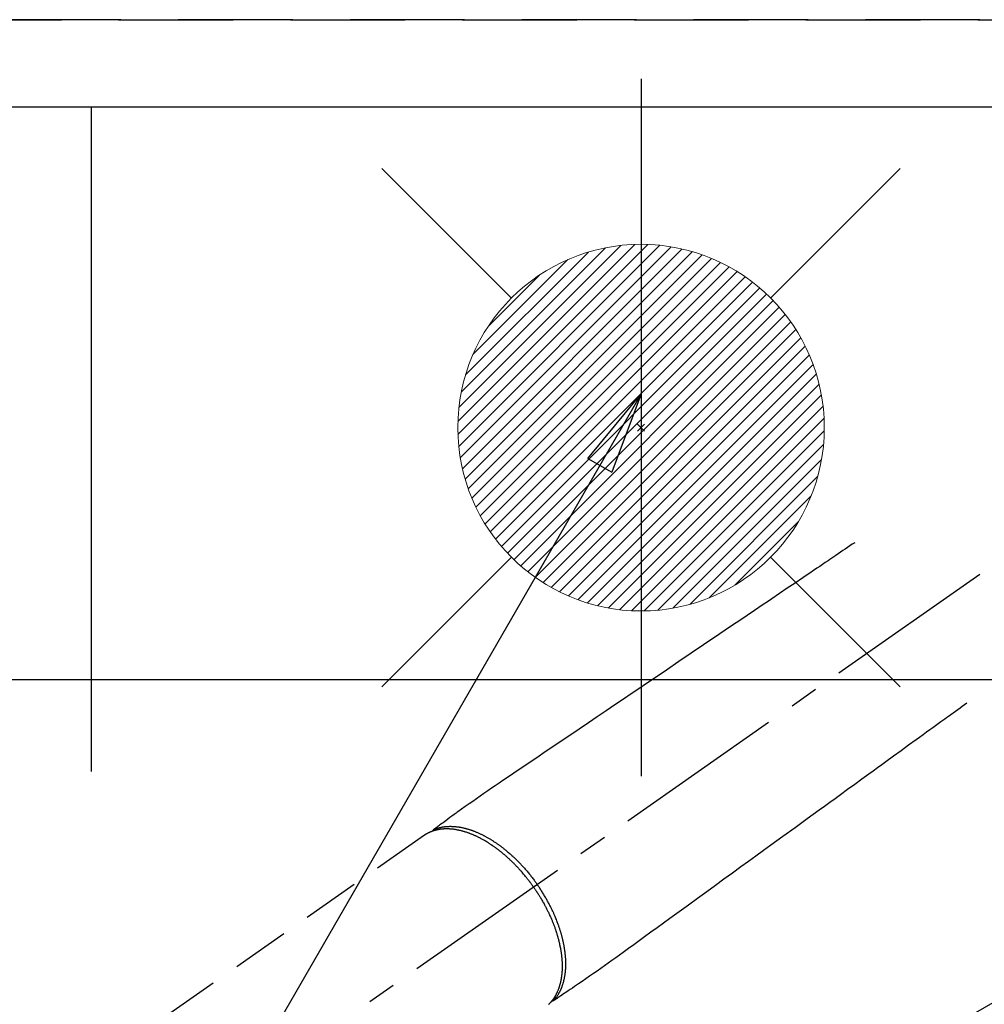
# Model space of a CAD drawing. Extents: x 55896 to 82369, y -11045 to -2175.
# Drawn here: x 71517 to 71727, y -4127 to -3912 of the extents above; entities that cross this region are included whole.
import ezdxf

# ---------------------------------------------------------------- set-up
doc = ezdxf.new("R2010")
doc.units = 0
doc.header["$LTSCALE"] = 50
doc.header["$MEASUREMENT"] = 0
for name, pattern in [('CENTER2', [1.125, 0.75, -0.125, 0.125, -0.125]), ('DASHED', [0.75, 0.5, -0.25]), ('HIDDEN', [0.375, 0.25, -0.125])]:
    doc.linetypes.add(name, pattern=pattern)
doc.layers.get('0').update_dxf_attribs({"linetype": 'CONTINUOUS'})
doc.layers.get('DEFPOINTS').update_dxf_attribs({"color": 146, "linetype": 'CONTINUOUS'})
for name, color, linetype in [('121-キャビネット（中）', 253, 'HIDDEN'), ('126-甲板', 2, 'CONTINUOUS'), ('150-機器', 8, 'CONTINUOUS'), ('160-文字', 254, 'CONTINUOUS')]:
    doc.layers.add(name, color=color, linetype=linetype)
doc.styles.add('KH001', font='txt')
doc.dimstyles.new('KH1xx030', dxfattribs={"dimscale": 30, "dimtxt": 2, "dimasz": 0.6, "dimexe": 0.3, "dimexo": 1.2, "dimgap": 0.5, "dimtad": 3, "dimdec": 1, "dimdsep": 46, "dimlunit": 6, "dimtxsty": 'KH001', "dimblk": 'DOT', "dimcen": 1, "dimdle": 1, "dimclrd": 256, "dimclre": 256, "dimclrt": 256, "dimadec": 0, "dimazin": 0, "dimtfac": 1, "dimtdec": 1, "dimtix": 1, "dimtmove": 2, "dimatfit": 3, "dimldrblk": 'CLOSEDBLANK', "dimfxl": 1, "dimtolj": 1, "dimtzin": 0, "dimlwd": -1, "dimlwe": -1, "dimarcsym": 0})

# ---------------------------------------------------------------- blocks, each defined once
blk = doc.blocks.new('F402_H')
at = {"layer": '150-機器', "color": 13, "linetype": 'CENTER2'}
blk.add_line((0, 0), (244.02, -170.86), dxfattribs=at)
at = {"layer": '150-機器', "color": 13, "linetype": 'HIDDEN'}
blk.add_line((167.27, -89.12), (227.62, -131.38), dxfattribs=at)
for points in [[(73.36, -25.3), (73.88, -25.65), (74.39, -26), (74.9, -26.34), (75.41, -26.69), (75.92, -27.03), (76.43, -27.38), (76.94, -27.72), (77.45, -28.07), (77.89, -28.36), (78.32, -28.65), (78.75, -28.94), (79.18, -29.24), (79.78, -29.64), (80.39, -30.05), (80.99, -30.46), (81.6, -30.87), (82.37, -31.39), (83.14, -31.91), (83.92, -32.44), (84.69, -32.96), (86.38, -34.1), (88.06, -35.24), (89.75, -36.38), (91.44, -37.52), (92.39, -38.16), (93.34, -38.81), (94.29, -39.45), (95.24, -40.09), (96.83, -41.17), (98.43, -42.25), (100.02, -43.32), (101.61, -44.4), (102.8, -45.2), (103.98, -46), (105.17, -46.81), (106.36, -47.61), (109.05, -49.43), (111.74, -51.25), (114.43, -53.07), (117.13, -54.89), (118.8, -56.02), (120.47, -57.15), (122.14, -58.28), (123.82, -59.41), (125.72, -60.7), (127.63, -61.99), (129.53, -63.28), (131.44, -64.56), (133.5, -65.96), (135.56, -67.35), (137.63, -68.75), (139.69, -70.14), (141.11, -71.1), (142.54, -72.07), (143.96, -73.03), (145.38, -73.99), (146.57, -74.8), (147.76, -75.6), (148.95, -76.41), (150.15, -77.21), (150.98, -77.77), (151.8, -78.32), (152.63, -78.88), (153.45, -79.45), (154.27, -80.01), (155.09, -80.59), (155.9, -81.16), (156.72, -81.73), (157.53, -82.29), (158.34, -82.85), (159.15, -83.42), (159.95, -83.99), (160.16, -84.15), (160.37, -84.3), (160.58, -84.46), (160.79, -84.61), (161.25, -84.95), (161.7, -85.28), (162.16, -85.62), (162.62, -85.95), (162.9, -86.17), (163.19, -86.38), (163.48, -86.59), (163.77, -86.8), (163.95, -86.93), (164.13, -87.07), (164.31, -87.2), (164.5, -87.34), (164.56, -87.38), (164.62, -87.43), (164.69, -87.48), (164.75, -87.53), (164.83, -87.58), (164.9, -87.63), (164.97, -87.69), (165.05, -87.74), (165.08, -87.77), (165.12, -87.8), (165.16, -87.82), (165.2, -87.85), (165.21, -87.86), (165.23, -87.88), (165.25, -87.89), (165.26, -87.9), (165.28, -87.91), (165.29, -87.92), (165.3, -87.93), (165.31, -87.94), (165.32, -87.95), (165.33, -87.95), (165.34, -87.96), (165.35, -87.97), (165.35, -87.98), (165.36, -87.99), (165.37, -88), (165.37, -88.01), (165.38, -88.02), (165.39, -88.03), (165.39, -88.04), (165.4, -88.05), (165.41, -88.06), (165.41, -88.07), (165.42, -88.08), (165.42, -88.09), (165.42, -88.1), (165.42, -88.1), (165.43, -88.11), (165.43, -88.12), (165.43, -88.13), (165.43, -88.14), (165.44, -88.15), (165.44, -88.16), (165.44, -88.16), (165.44, -88.16), (165.44, -88.17), (165.44, -88.17), (165.45, -88.18), (165.45, -88.19), (165.45, -88.21), (165.45, -88.22)], [(48.87, -60.28), (49.37, -60.65), (49.87, -61.01), (50.37, -61.37), (50.87, -61.74), (51.37, -62.1), (51.87, -62.46), (52.37, -62.82), (52.87, -63.18), (53.29, -63.49), (53.71, -63.79), (54.13, -64.1), (54.55, -64.4), (55.14, -64.83), (55.73, -65.26), (56.32, -65.69), (56.92, -66.12), (57.67, -66.66), (58.43, -67.21), (59.18, -67.76), (59.94, -68.31), (61.59, -69.5), (63.23, -70.7), (64.88, -71.89), (66.53, -73.09), (67.46, -73.76), (68.39, -74.44), (69.32, -75.11), (70.25, -75.79), (71.81, -76.91), (73.36, -78.04), (74.92, -79.17), (76.47, -80.3), (77.63, -81.14), (78.79, -81.98), (79.95, -82.82), (81.11, -83.66), (83.74, -85.57), (86.38, -87.48), (89.01, -89.38), (91.64, -91.29), (93.27, -92.48), (94.91, -93.66), (96.54, -94.84), (98.18, -96.03), (100.04, -97.38), (101.9, -98.73), (103.76, -100.08), (105.63, -101.43), (107.64, -102.89), (109.66, -104.35), (111.67, -105.81), (113.69, -107.27), (115.08, -108.28), (116.47, -109.29), (117.86, -110.3), (119.25, -111.31), (120.42, -112.15), (121.58, -113), (122.74, -113.84), (123.91, -114.68), (124.71, -115.27), (125.52, -115.86), (126.33, -116.45), (127.14, -117.03), (127.95, -117.6), (128.77, -118.17), (129.59, -118.74), (130.4, -119.31), (131.21, -119.88), (132.01, -120.45), (132.82, -121.02), (133.63, -121.57), (133.85, -121.72), (134.07, -121.86), (134.29, -122.01), (134.5, -122.15), (134.98, -122.47), (135.45, -122.78), (135.92, -123.1), (136.39, -123.41), (136.69, -123.61), (136.98, -123.81), (137.28, -124), (137.58, -124.2), (137.76, -124.33), (137.95, -124.45), (138.14, -124.58), (138.33, -124.71), (138.4, -124.75), (138.46, -124.79), (138.53, -124.84), (138.6, -124.88), (138.67, -124.93), (138.75, -124.98), (138.82, -125.03), (138.9, -125.08), (138.94, -125.11), (138.98, -125.14), (139.01, -125.16), (139.05, -125.19), (139.07, -125.2), (139.09, -125.21), (139.11, -125.22), (139.12, -125.23), (139.14, -125.24), (139.15, -125.25), (139.16, -125.26), (139.18, -125.27), (139.19, -125.27), (139.2, -125.28), (139.21, -125.28), (139.22, -125.29), (139.23, -125.29), (139.24, -125.29), (139.25, -125.3), (139.26, -125.3), (139.27, -125.3), (139.28, -125.31), (139.3, -125.31), (139.31, -125.31), (139.32, -125.31), (139.33, -125.31), (139.34, -125.31), (139.36, -125.32), (139.36, -125.32), (139.37, -125.32), (139.38, -125.32), (139.38, -125.31), (139.39, -125.31), (139.41, -125.31), (139.42, -125.31), (139.43, -125.31), (139.43, -125.31), (139.43, -125.31), (139.43, -125.31), (139.44, -125.31), (139.45, -125.31), (139.46, -125.31), (139.48, -125.3), (139.49, -125.3)], [(165.25, -87.89), (165.19, -87.87), (165.14, -87.84), (165.08, -87.82), (165.03, -87.8), (164.97, -87.78), (164.92, -87.75), (164.86, -87.73), (164.8, -87.71), (164.78, -87.7), (164.75, -87.69), (164.72, -87.68), (164.69, -87.67), (164.63, -87.65), (164.57, -87.63), (164.52, -87.61), (164.46, -87.59), (164.33, -87.55), (164.2, -87.52), (164.08, -87.48), (163.95, -87.45), (163.85, -87.42), (163.74, -87.4), (163.64, -87.38), (163.54, -87.36), (163.47, -87.34), (163.4, -87.33), (163.33, -87.32), (163.25, -87.3), (163.16, -87.29), (163.06, -87.28), (162.97, -87.26), (162.88, -87.25), (162.8, -87.24), (162.73, -87.23), (162.65, -87.22), (162.58, -87.22), (162.49, -87.21), (162.4, -87.2), (162.32, -87.2), (162.23, -87.19), (162.13, -87.19), (162.03, -87.18), (161.93, -87.18), (161.84, -87.18), (161.75, -87.17), (161.66, -87.17), (161.57, -87.17), (161.48, -87.17), (161.37, -87.18), (161.25, -87.18), (161.14, -87.18), (161.03, -87.19), (160.93, -87.19), (160.84, -87.2), (160.75, -87.2), (160.66, -87.21), (160.53, -87.22), (160.4, -87.24), (160.28, -87.25), (160.15, -87.26), (160.03, -87.28), (159.91, -87.3), (159.79, -87.31), (159.68, -87.33), (159.56, -87.35), (159.44, -87.37), (159.32, -87.39), (159.2, -87.42), (159.06, -87.45), (158.91, -87.48), (158.77, -87.51), (158.62, -87.54), (158.54, -87.56), (158.45, -87.58), (158.37, -87.61), (158.28, -87.63), (158.17, -87.66), (158.06, -87.69), (157.95, -87.72), (157.84, -87.75), (157.73, -87.78), (157.62, -87.82), (157.51, -87.85), (157.4, -87.89), (157.31, -87.91), (157.22, -87.94), (157.13, -87.97), (157.05, -88), (156.93, -88.04), (156.82, -88.08), (156.71, -88.12), (156.6, -88.16), (156.47, -88.21), (156.35, -88.26), (156.22, -88.31), (156.1, -88.36), (155.96, -88.42), (155.82, -88.48), (155.68, -88.54), (155.54, -88.6), (155.4, -88.66), (155.26, -88.72), (155.12, -88.79), (154.98, -88.85), (154.86, -88.91), (154.73, -88.98), (154.6, -89.04), (154.48, -89.1), (154.37, -89.15), (154.27, -89.21), (154.17, -89.26), (154.07, -89.31), (153.94, -89.38), (153.81, -89.45), (153.69, -89.52), (153.56, -89.59), (153.42, -89.67), (153.28, -89.76), (153.14, -89.84), (153, -89.92), (152.88, -89.99), (152.77, -90.06), (152.65, -90.13), (152.54, -90.2), (152.41, -90.28), (152.28, -90.36), (152.16, -90.45), (152.03, -90.53), (151.89, -90.62), (151.75, -90.72), (151.61, -90.81), (151.47, -90.91), (151.36, -90.99), (151.24, -91.07), (151.13, -91.15), (151.02, -91.23), (150.92, -91.3), (150.82, -91.38), (150.72, -91.45), (150.61, -91.52), (150.53, -91.59), (150.44, -91.66), (150.35, -91.72), (150.26, -91.79), (150.15, -91.88), (150.04, -91.97), (149.93, -92.05), (149.81, -92.14), (149.71, -92.22), (149.61, -92.31), (149.51, -92.39), (149.41, -92.47), (149.25, -92.6), (149.1, -92.73), (148.94, -92.86), (148.79, -93), (148.59, -93.17), (148.39, -93.35), (148.2, -93.53), (148, -93.71), (147.88, -93.82), (147.76, -93.93), (147.64, -94.04), (147.52, -94.15), (147.42, -94.26), (147.31, -94.36), (147.2, -94.47), (147.09, -94.57), (146.95, -94.72), (146.8, -94.87), (146.65, -95.02), (146.5, -95.17), (146.38, -95.3), (146.25, -95.43), (146.13, -95.57), (146, -95.7), (145.86, -95.86), (145.71, -96.02), (145.57, -96.17), (145.43, -96.33), (145.29, -96.49), (145.15, -96.66), (145.01, -96.82), (144.87, -96.98), (144.72, -97.16), (144.57, -97.33), (144.42, -97.51), (144.28, -97.69), (144.14, -97.86), (144.01, -98.03), (143.88, -98.2), (143.74, -98.37), (143.61, -98.54), (143.48, -98.71), (143.35, -98.89), (143.22, -99.06), (143.11, -99.21), (143, -99.36), (142.89, -99.51), (142.79, -99.66), (142.75, -99.72), (142.71, -99.77), (142.67, -99.82), (142.64, -99.88)], [(143.44, -100.44), (143.51, -100.34), (143.58, -100.25), (143.64, -100.15), (143.71, -100.05), (143.8, -99.94), (143.88, -99.82), (143.97, -99.7), (144.05, -99.59), (144.11, -99.51), (144.16, -99.44), (144.21, -99.37), (144.27, -99.3), (144.39, -99.14), (144.51, -98.98), (144.63, -98.83), (144.75, -98.67), (144.83, -98.57), (144.91, -98.47), (144.99, -98.37), (145.07, -98.28), (145.21, -98.1), (145.35, -97.93), (145.5, -97.75), (145.64, -97.58), (145.8, -97.4), (145.95, -97.21), (146.11, -97.03), (146.27, -96.85), (146.37, -96.75), (146.46, -96.64), (146.56, -96.54), (146.65, -96.43), (146.77, -96.3), (146.89, -96.17), (147.01, -96.04), (147.14, -95.91), (147.26, -95.79), (147.38, -95.66), (147.5, -95.53), (147.63, -95.41), (147.71, -95.32), (147.8, -95.23), (147.89, -95.15), (147.97, -95.06), (148.11, -94.93), (148.25, -94.79), (148.39, -94.66), (148.53, -94.53), (148.65, -94.41), (148.78, -94.29), (148.91, -94.17), (149.03, -94.06), (149.14, -93.96), (149.24, -93.87), (149.34, -93.78), (149.44, -93.69), (149.55, -93.6), (149.65, -93.51), (149.75, -93.42), (149.86, -93.33), (149.99, -93.22), (150.12, -93.12), (150.25, -93.01), (150.38, -92.9), (150.48, -92.82), (150.59, -92.73), (150.69, -92.65), (150.8, -92.57), (150.87, -92.5), (150.95, -92.44), (151.03, -92.38), (151.11, -92.32), (151.23, -92.23), (151.35, -92.14), (151.47, -92.05), (151.59, -91.96), (151.67, -91.9), (151.75, -91.85), (151.83, -91.79), (151.91, -91.73), (152.02, -91.65), (152.14, -91.56), (152.26, -91.48), (152.38, -91.4), (152.44, -91.36), (152.49, -91.32), (152.54, -91.29), (152.6, -91.25), (152.7, -91.18), (152.81, -91.11), (152.92, -91.04), (153.02, -90.97), (153.12, -90.91), (153.21, -90.85), (153.31, -90.79), (153.4, -90.73), (153.59, -90.62), (153.77, -90.5), (153.96, -90.39), (154.15, -90.28), (154.3, -90.2), (154.44, -90.11), (154.59, -90.03), (154.74, -89.95), (154.85, -89.89), (154.95, -89.84), (155.06, -89.78), (155.17, -89.72), (155.29, -89.66), (155.41, -89.6), (155.53, -89.54), (155.65, -89.48), (155.75, -89.43), (155.86, -89.38), (155.97, -89.33), (156.08, -89.28), (156.19, -89.23), (156.31, -89.17), (156.43, -89.12), (156.55, -89.07), (156.66, -89.02), (156.77, -88.98), (156.87, -88.94), (156.98, -88.89), (157.1, -88.85), (157.21, -88.8), (157.33, -88.75), (157.45, -88.71), (157.53, -88.68), (157.61, -88.65), (157.69, -88.62), (157.77, -88.6), (157.94, -88.54), (158.11, -88.48), (158.28, -88.43), (158.45, -88.37), (158.54, -88.35), (158.63, -88.32), (158.72, -88.29), (158.81, -88.27), (158.92, -88.24), (159.04, -88.2), (159.15, -88.17), (159.27, -88.15), (159.4, -88.11), (159.52, -88.08), (159.65, -88.06), (159.78, -88.03), (159.84, -88.01), (159.91, -88), (159.97, -87.99), (160.03, -87.98), (160.17, -87.95), (160.31, -87.93), (160.45, -87.9), (160.58, -87.88), (160.69, -87.86), (160.81, -87.85), (160.92, -87.83), (161.03, -87.82), (161.15, -87.81), (161.27, -87.79), (161.39, -87.78), (161.52, -87.77), (161.61, -87.76), (161.71, -87.76), (161.8, -87.75), (161.9, -87.75), (162.01, -87.74), (162.11, -87.74), (162.22, -87.74), (162.33, -87.74), (162.47, -87.74), (162.61, -87.74), (162.75, -87.74), (162.89, -87.75), (163.01, -87.75), (163.14, -87.76), (163.26, -87.77), (163.39, -87.78), (163.48, -87.79), (163.57, -87.8), (163.66, -87.81), (163.75, -87.82), (163.8, -87.83), (163.86, -87.84), (163.91, -87.85), (163.97, -87.85), (164.01, -87.86), (164.06, -87.87), (164.1, -87.88), (164.14, -87.88), (164.21, -87.89), (164.27, -87.91), (164.34, -87.92), (164.4, -87.93), (164.44, -87.94), (164.49, -87.95), (164.53, -87.96), (164.57, -87.97), (164.66, -87.99), (164.74, -88.01), (164.83, -88.03), (164.91, -88.05), (164.96, -88.07), (165, -88.08), (165.05, -88.09), (165.1, -88.11), (165.14, -88.12), (165.19, -88.13), (165.23, -88.15), (165.28, -88.16), (165.31, -88.17), (165.33, -88.18), (165.36, -88.19), (165.38, -88.2), (165.4, -88.2), (165.42, -88.21), (165.43, -88.21), (165.45, -88.22), (165.49, -88.23), (165.53, -88.25), (165.56, -88.26), (165.6, -88.27), (165.62, -88.28), (165.63, -88.28), (165.65, -88.29), (165.66, -88.3), (165.68, -88.3), (165.7, -88.31), (165.72, -88.32), (165.74, -88.33), (165.77, -88.34), (165.79, -88.34), (165.81, -88.35), (165.84, -88.36), (165.86, -88.37), (165.88, -88.38), (165.9, -88.39), (165.92, -88.4), (165.95, -88.41), (165.98, -88.42), (166, -88.43), (166.03, -88.45), (166.06, -88.46), (166.09, -88.47), (166.12, -88.48), (166.15, -88.5), (166.18, -88.51), (166.21, -88.52), (166.23, -88.54), (166.26, -88.55), (166.28, -88.56), (166.3, -88.57), (166.32, -88.58), (166.34, -88.58), (166.37, -88.6), (166.39, -88.61), (166.42, -88.63), (166.45, -88.64), (166.48, -88.65), (166.51, -88.67), (166.53, -88.68), (166.56, -88.7), (166.58, -88.71), (166.6, -88.72), (166.62, -88.73), (166.63, -88.74), (166.67, -88.76), (166.71, -88.78), (166.74, -88.8), (166.78, -88.82), (166.81, -88.83), (166.83, -88.85), (166.86, -88.86), (166.89, -88.88), (166.91, -88.9), (166.94, -88.91), (166.97, -88.93), (166.99, -88.94), (167.02, -88.96), (167.05, -88.98), (167.07, -88.99), (167.1, -89.01), (167.13, -89.03), (167.15, -89.04), (167.18, -89.06), (167.2, -89.08), (167.22, -89.09), (167.24, -89.1), (167.26, -89.11), (167.27, -89.12)], [(139.11, -125.22), (139.07, -125.18), (139.03, -125.14), (138.99, -125.09), (138.95, -125.05), (138.91, -125), (138.87, -124.96), (138.83, -124.91), (138.79, -124.87), (138.77, -124.84), (138.75, -124.82), (138.73, -124.8), (138.71, -124.77), (138.67, -124.73), (138.63, -124.68), (138.6, -124.63), (138.56, -124.58), (138.48, -124.48), (138.4, -124.37), (138.32, -124.26), (138.25, -124.15), (138.19, -124.06), (138.13, -123.98), (138.08, -123.89), (138.02, -123.8), (137.99, -123.74), (137.95, -123.68), (137.91, -123.61), (137.88, -123.55), (137.83, -123.46), (137.78, -123.38), (137.74, -123.3), (137.69, -123.21), (137.66, -123.15), (137.63, -123.08), (137.59, -123.01), (137.56, -122.94), (137.52, -122.86), (137.49, -122.78), (137.45, -122.71), (137.42, -122.63), (137.38, -122.53), (137.34, -122.44), (137.3, -122.35), (137.27, -122.26), (137.24, -122.18), (137.21, -122.09), (137.18, -122.01), (137.15, -121.93), (137.11, -121.82), (137.07, -121.71), (137.04, -121.6), (137, -121.49), (136.98, -121.41), (136.95, -121.32), (136.93, -121.23), (136.9, -121.14), (136.87, -121.02), (136.84, -120.89), (136.81, -120.77), (136.78, -120.64), (136.75, -120.53), (136.72, -120.41), (136.7, -120.3), (136.68, -120.18), (136.66, -120.06), (136.63, -119.94), (136.61, -119.82), (136.59, -119.7), (136.57, -119.56), (136.55, -119.41), (136.53, -119.26), (136.52, -119.11), (136.51, -119.03), (136.5, -118.94), (136.49, -118.85), (136.48, -118.77), (136.47, -118.65), (136.46, -118.54), (136.45, -118.42), (136.44, -118.31), (136.44, -118.19), (136.43, -118.08), (136.42, -117.96), (136.42, -117.84), (136.42, -117.75), (136.41, -117.66), (136.41, -117.57), (136.41, -117.48), (136.41, -117.36), (136.41, -117.24), (136.41, -117.12), (136.41, -117), (136.41, -116.87), (136.41, -116.73), (136.42, -116.6), (136.42, -116.46), (136.43, -116.31), (136.43, -116.16), (136.44, -116.01), (136.45, -115.86), (136.46, -115.71), (136.47, -115.55), (136.49, -115.4), (136.5, -115.25), (136.52, -115.11), (136.53, -114.97), (136.55, -114.83), (136.56, -114.68), (136.58, -114.57), (136.59, -114.46), (136.61, -114.34), (136.62, -114.23), (136.64, -114.09), (136.67, -113.94), (136.69, -113.8), (136.71, -113.65), (136.74, -113.49), (136.77, -113.34), (136.8, -113.18), (136.83, -113.02), (136.85, -112.88), (136.88, -112.75), (136.91, -112.62), (136.93, -112.49), (136.97, -112.34), (137, -112.19), (137.03, -112.05), (137.07, -111.9), (137.11, -111.74), (137.15, -111.57), (137.19, -111.41), (137.23, -111.25), (137.27, -111.11), (137.3, -110.98), (137.34, -110.84), (137.38, -110.71), (137.41, -110.59), (137.45, -110.47), (137.48, -110.35), (137.52, -110.23), (137.55, -110.12), (137.58, -110.02), (137.61, -109.91), (137.65, -109.81), (137.69, -109.67), (137.74, -109.54), (137.78, -109.4), (137.83, -109.26), (137.87, -109.14), (137.91, -109.02), (137.95, -108.9), (138, -108.77), (138.06, -108.58), (138.13, -108.39), (138.21, -108.2), (138.28, -108.01), (138.37, -107.76), (138.47, -107.52), (138.57, -107.27), (138.67, -107.03), (138.74, -106.87), (138.8, -106.72), (138.87, -106.57), (138.93, -106.42), (138.99, -106.29), (139.05, -106.15), (139.11, -106.01), (139.18, -105.88), (139.27, -105.69), (139.36, -105.5), (139.45, -105.31), (139.54, -105.12), (139.62, -104.95), (139.7, -104.79), (139.78, -104.63), (139.87, -104.47), (139.96, -104.28), (140.06, -104.09), (140.16, -103.9), (140.26, -103.71), (140.37, -103.52), (140.47, -103.34), (140.57, -103.15), (140.68, -102.96), (140.79, -102.76), (140.91, -102.56), (141.03, -102.36), (141.15, -102.17), (141.26, -101.98), (141.37, -101.8), (141.49, -101.61), (141.6, -101.43), (141.72, -101.25), (141.83, -101.07), (141.95, -100.88), (142.07, -100.7), (142.18, -100.55), (142.28, -100.4), (142.38, -100.24), (142.49, -100.09), (142.53, -100.04), (142.56, -99.98), (142.6, -99.93), (142.64, -99.88)], [(143.44, -100.44), (143.37, -100.53), (143.31, -100.63), (143.24, -100.73), (143.17, -100.82), (143.09, -100.94), (143.01, -101.06), (142.93, -101.18), (142.85, -101.3), (142.8, -101.38), (142.75, -101.45), (142.7, -101.53), (142.65, -101.61), (142.55, -101.77), (142.44, -101.94), (142.33, -102.11), (142.23, -102.28), (142.16, -102.38), (142.1, -102.49), (142.03, -102.6), (141.96, -102.71), (141.85, -102.9), (141.73, -103.09), (141.62, -103.29), (141.51, -103.49), (141.39, -103.69), (141.27, -103.9), (141.16, -104.11), (141.04, -104.32), (140.97, -104.45), (140.91, -104.57), (140.84, -104.7), (140.77, -104.83), (140.69, -104.98), (140.61, -105.14), (140.53, -105.3), (140.45, -105.46), (140.37, -105.62), (140.3, -105.78), (140.22, -105.93), (140.14, -106.09), (140.09, -106.2), (140.04, -106.32), (139.99, -106.43), (139.94, -106.54), (139.86, -106.71), (139.78, -106.89), (139.7, -107.06), (139.63, -107.24), (139.56, -107.4), (139.49, -107.56), (139.42, -107.72), (139.36, -107.88), (139.31, -108), (139.25, -108.13), (139.2, -108.26), (139.15, -108.39), (139.1, -108.51), (139.05, -108.64), (139.01, -108.77), (138.96, -108.9), (138.9, -109.06), (138.84, -109.21), (138.79, -109.37), (138.73, -109.53), (138.69, -109.66), (138.64, -109.79), (138.6, -109.92), (138.56, -110.04), (138.53, -110.14), (138.5, -110.23), (138.47, -110.33), (138.44, -110.42), (138.39, -110.57), (138.35, -110.71), (138.3, -110.85), (138.26, -110.99), (138.24, -111.09), (138.21, -111.18), (138.18, -111.28), (138.16, -111.37), (138.12, -111.51), (138.08, -111.65), (138.04, -111.79), (138, -111.94), (137.99, -112), (137.97, -112.06), (137.95, -112.12), (137.94, -112.18), (137.91, -112.31), (137.88, -112.43), (137.85, -112.56), (137.82, -112.68), (137.8, -112.79), (137.77, -112.9), (137.75, -113.01), (137.72, -113.12), (137.68, -113.33), (137.64, -113.55), (137.6, -113.76), (137.56, -113.98), (137.53, -114.14), (137.5, -114.31), (137.47, -114.48), (137.45, -114.64), (137.43, -114.76), (137.41, -114.88), (137.4, -115), (137.38, -115.12), (137.37, -115.26), (137.35, -115.39), (137.34, -115.52), (137.32, -115.66), (137.31, -115.77), (137.3, -115.89), (137.29, -116.01), (137.28, -116.13), (137.27, -116.26), (137.26, -116.39), (137.25, -116.52), (137.24, -116.65), (137.24, -116.76), (137.23, -116.88), (137.23, -116.99), (137.22, -117.11), (137.22, -117.23), (137.22, -117.36), (137.21, -117.49), (137.21, -117.62), (137.21, -117.7), (137.21, -117.78), (137.21, -117.87), (137.21, -117.95), (137.22, -118.13), (137.22, -118.31), (137.23, -118.49), (137.24, -118.66), (137.24, -118.76), (137.25, -118.85), (137.25, -118.95), (137.26, -119.04), (137.27, -119.16), (137.28, -119.28), (137.29, -119.4), (137.3, -119.52), (137.32, -119.65), (137.33, -119.78), (137.35, -119.91), (137.37, -120.04), (137.38, -120.1), (137.39, -120.16), (137.4, -120.23), (137.41, -120.29), (137.43, -120.43), (137.45, -120.57), (137.48, -120.7), (137.5, -120.84), (137.53, -120.95), (137.55, -121.06), (137.57, -121.17), (137.6, -121.28), (137.63, -121.4), (137.66, -121.52), (137.69, -121.64), (137.72, -121.76), (137.75, -121.85), (137.77, -121.94), (137.8, -122.03), (137.83, -122.13), (137.86, -122.23), (137.9, -122.33), (137.93, -122.43), (137.96, -122.53), (138.01, -122.66), (138.06, -122.79), (138.11, -122.92), (138.17, -123.05), (138.21, -123.17), (138.27, -123.28), (138.32, -123.4), (138.37, -123.51), (138.41, -123.59), (138.45, -123.67), (138.49, -123.75), (138.53, -123.83), (138.56, -123.88), (138.58, -123.93), (138.61, -123.98), (138.64, -124.03), (138.66, -124.07), (138.68, -124.11), (138.7, -124.15), (138.72, -124.19), (138.76, -124.24), (138.79, -124.3), (138.82, -124.36), (138.86, -124.41), (138.88, -124.45), (138.9, -124.49), (138.93, -124.52), (138.95, -124.56), (139, -124.63), (139.05, -124.71), (139.1, -124.78), (139.15, -124.85), (139.17, -124.89), (139.2, -124.93), (139.23, -124.97), (139.26, -125.01), (139.29, -125.04), (139.32, -125.08), (139.35, -125.12), (139.38, -125.16), (139.39, -125.18), (139.41, -125.2), (139.42, -125.22), (139.44, -125.24), (139.45, -125.26), (139.46, -125.27), (139.48, -125.29), (139.49, -125.3), (139.51, -125.33), (139.54, -125.36), (139.56, -125.39), (139.59, -125.42), (139.6, -125.44), (139.61, -125.45), (139.62, -125.46), (139.63, -125.47), (139.64, -125.49), (139.66, -125.5), (139.67, -125.52), (139.69, -125.54), (139.7, -125.56), (139.72, -125.58), (139.74, -125.6), (139.76, -125.62), (139.77, -125.63), (139.78, -125.65), (139.8, -125.66), (139.81, -125.68), (139.83, -125.7), (139.86, -125.72), (139.88, -125.75), (139.9, -125.77), (139.92, -125.79), (139.94, -125.82), (139.96, -125.84), (139.99, -125.86), (140.01, -125.88), (140.03, -125.91), (140.05, -125.93), (140.07, -125.95), (140.09, -125.96), (140.1, -125.98), (140.12, -125.99), (140.13, -126.01), (140.16, -126.03)]]:
    blk.add_lwpolyline(points, dxfattribs=at)
blk = doc.blocks.new('給湯')
at = {"layer": '160-文字', "color": 4, "linetype": 'Continuous', "lineweight": 20}
for p, q in [((-56.57, 56.57), (-28.28, 28.28)), ((28.28, 28.28), (56.57, 56.57)), ((-39.98, 1.34), (-1.34, 39.98)), ((-39.97, -1.48), (1.48, 39.97)), ((-39.79, -4.12), (4.12, 39.79)), ((-39.76, 4.39), (-4.39, 39.76)), ((-39.45, -6.61), (6.61, 39.45)), ((-39.25, 7.73), (-7.73, 39.25)), ((-38.98, -8.97), (8.97, 38.98)), ((-38.4, -11.22), (11.22, 38.4)), ((-38.31, 11.49), (-11.49, 38.31)), ((-37.71, -13.35), (13.35, 37.7)), ((-36.92, -15.4), (15.4, 36.92)), ((-36.68, 15.96), (-15.96, 36.68)), ((-36.04, -17.35), (17.35, 36.04)), ((-35.08, -19.22), (19.22, 35.08)), ((-34.04, -21), (21, 34.04)), ((-33.29, 22.17), (-22.17, 33.29)), ((-32.93, -22.72), (22.72, 32.92)), ((-31.73, -24.35), (24.35, 31.73)), ((-30.47, -25.92), (25.92, 30.47)), ((-29.13, -27.41), (27.41, 29.13)), ((-27.73, -28.83), (28.83, 27.73)), ((-26.25, -30.18), (30.18, 26.25)), ((-24.7, -31.46), (31.46, 24.7)), ((-23.08, -32.67), (32.67, 23.08)), ((-21.39, -33.8), (33.8, 21.39)), ((-19.61, -34.86), (34.86, 19.61)), ((-17.76, -35.84), (35.84, 17.76)), ((-15.83, -36.73), (36.73, 15.83)), ((-13.81, -37.54), (37.54, 13.81)), ((-11.69, -38.25), (38.25, 11.69)), ((-9.47, -38.86), (38.86, 9.47)), ((-7.14, -39.36), (39.36, 7.14)), ((-4.68, -39.73), (39.72, 4.68)), ((-2.07, -39.95), (39.95, 2.07)), ((0.77, 0.77), (-0.77, -0.77)), ((-0.77, 0.77), (0.77, -0.77)), ((0.71, -39.99), (39.99, -0.71)), ((3.7, -39.83), (39.83, -3.7)), ((6.97, -39.39), (39.39, -6.97)), ((10.62, -38.56), (38.56, -10.62)), ((14.89, -37.12), (37.12, -14.89)), ((20.49, -34.35), (34.35, -20.49)), ((-56.57, -56.57), (-28.28, -28.28)), ((28.28, -28.28), (56.57, -56.57))]:
    blk.add_line(p, q, dxfattribs=at)
blk.add_circle((0, 0), 40, dxfattribs=at)
blk = doc.blocks.new('_ClosedBlank')
at = {"color": 0, "linetype": 'ByBlock', "lineweight": -2}
for p, q in [((-1, 0.167), (0, 0)), ((-1, 0.167), (-1, -0.167)), ((0, 0), (-1, -0.167))]:
    blk.add_line(p, q, dxfattribs=at)
blk = doc.blocks.new('_Dot')
at = {"color": 0, "linetype": 'ByBlock', "lineweight": -2}
blk.add_line((-0.5, 0), (-1, 0), dxfattribs=at)
at = {"color": 0, "linetype": 'ByBlock', "const_width": 0.5}
blk.add_lwpolyline([(-0.25, 0, 1), (0.25, 0, 1)], format="xyb", close=True, dxfattribs=at)

msp = doc.modelspace()

# ---------------------------------------------------------------- linework, layer by layer
at = {"layer": '121-キャビネット（中）', "ltscale": 2}
msp.add_line((71163.45, -3912.26), (73751.45, -3912.26), dxfattribs=at)
at = {"layer": '126-甲板', "linetype": 'Continuous'}
msp.add_lwpolyline([(72162.45, -4056.26), (71382.45, -4056.26, 0.414214), (71372.45, -4066.26), (71372.45, -4481.26, 0.414214), (71382.45, -4491.26), (72162.45, -4491.26, 0.414214), (72172.45, -4481.26), (72172.45, -4066.26, 0.414214)], format="xyb", close=True, dxfattribs=at)
at = {"layer": '150-機器', "color": 13}
for radius in [90.5, 80.5]:
    msp.add_circle((71772.45, -4206.26), radius, dxfattribs=at)
at = {"layer": 'DEFPOINTS'}
for p, q in [((71652.47, -3925.19), (71652.47, -4077.33)), ((71532.45, -3931.26), (71532.45, -4076.26))]:
    msp.add_line(p, q, dxfattribs=at)
at = {"layer": 'DEFPOINTS', "linetype": 'DASHED'}
for points in [[(73751.45, -3912.26), (71163.45, -3912.26), (71163.45, -3931.26), (73751.45, -3931.26)], [(72232.45, -4571.26), (71182.45, -4571.26), (71182.45, -3931.26), (72232.45, -3931.26)]]:
    msp.add_lwpolyline(points, close=True, dxfattribs=at)

# ---------------------------------------------------------------- block references
at = {"layer": '150-機器', "xscale": -1}
msp.add_blockref('F402_H', (71772.46, -4001.07), dxfattribs=at)
at = {"layer": '160-文字'}
msp.add_blockref('給湯', (71652.47, -4001.26), dxfattribs=at)

# ---------------------------------------------------------------- leaders
at = {"layer": '160-文字', "annotation_type": 0, "has_hookline": 1, "hookline_direction": 1}
for points, text_width in [([(72332.45, -3981.26), (71402.77, -5251.35), (71384.77, -5251.35)], 1240.2), ([(72603.23, -3988.97), (71707.98, -5534.88), (71689.98, -5534.88)], 1630.05), ([(71652.47, -3993.88), (71099.84, -4951.55), (71081.84, -4951.55)], 963.96)]:
    msp.add_leader(points, dimstyle='KH1xx030', override={"dimgap": 0.5, "dimtad": 1}, dxfattribs=dict(at, text_width=text_width))
at = {"layer": '160-文字'}
msp.add_leader([(71892.47, -4001.26), (71099.84, -4951.55)], dimstyle='KH1xx030', override={"dimgap": 0.5, "dimtad": 1}, dxfattribs=at)

doc.saveas('drawing.dxf')
